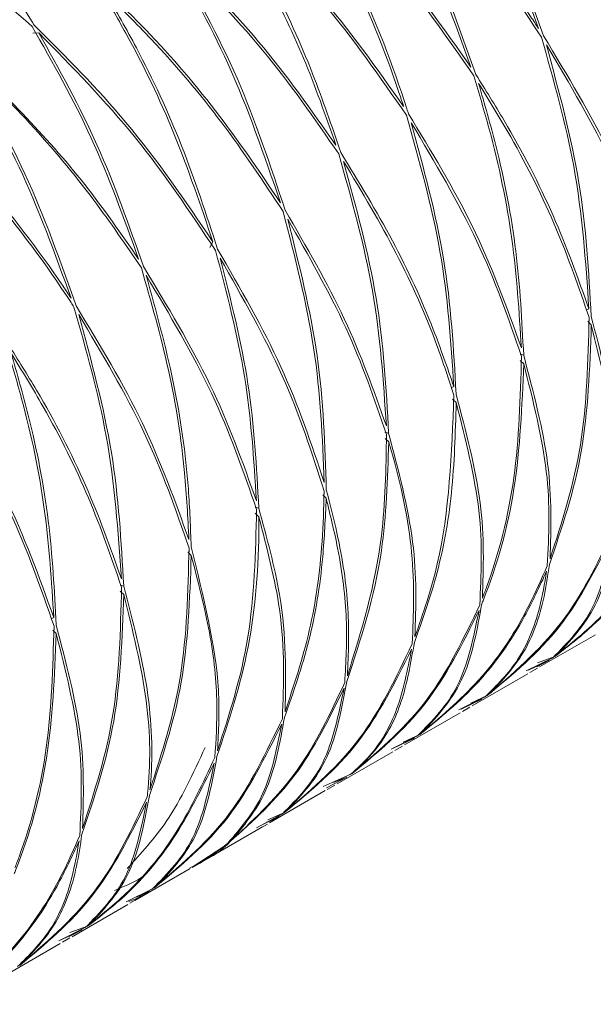
# Model space of a CAD drawing. Units: millimetres. Extents: x 0 to 297, y 0 to 210.
# Drawn here: x 46 to 48, y 153 to 157 of the extents above; entities that cross this region are included whole.
import ezdxf

# ---------------------------------------------------------------- set-up
doc = ezdxf.new("R2010")
doc.units = ezdxf.units.MM

msp = doc.modelspace()

# ---------------------------------------------------------------- linework, layer by layer
at = {"color": 7, "linetype": 'Continuous', "lineweight": 18}
for p, q in [((46.2332, 156.6284), (46.2569, 156.6309)), ((46.9457, 155.7663), (46.9581, 155.7894)), ((48.4602, 155.5139), (48.4714, 155.5186)), ((48.4665, 155.4687), (48.481, 155.4545)), ((48.2088, 155.3322), (48.1944, 155.3362)), ((48.1949, 155.3116), (48.2092, 155.2975)), ((47.9165, 155.2009), (47.9277, 155.2056)), ((47.9228, 155.1557), (47.9373, 155.1415)), ((47.6654, 155.0177), (47.6507, 155.0218)), ((47.6513, 154.9974), (47.6657, 154.9832)), ((47.4, 154.7704), (47.414, 154.756)), ((47.1427, 154.716), (47.1283, 154.72)), ((47.1287, 154.6956), (47.1431, 154.6815)), ((46.8567, 154.54), (46.8711, 154.5259)), ((46.5991, 154.4025), (46.5847, 154.4066)), ((46.5849, 154.3825), (46.5994, 154.3682)), ((46.3068, 154.2708), (46.318, 154.2755)), ((46.3133, 154.2254), (46.3276, 154.2113)), ((48.273, 154.0771), (48.4973, 154.2066)), ((48.2193, 154.061), (48.3258, 154.114)), ((48.313, 154.1041), (48.2288, 154.0643)), ((48.2612, 154.0781), (48.313, 154.1041)), ((48.3345, 154.119), (48.2642, 154.0942)), ((48.234, 154.0546), (48.2645, 154.0722)), ((48.0012, 153.9202), (48.2254, 154.0497)), ((47.9476, 153.9041), (48.0539, 153.9569)), ((48.0408, 153.9469), (47.9571, 153.9074)), ((47.9876, 153.9248), (48.0408, 153.9469)), ((48.0621, 153.9616), (47.9955, 153.9307)), ((47.9623, 153.8978), (47.9927, 153.9153)), ((47.7294, 153.7633), (47.9537, 153.8928)), ((47.6762, 153.7464), (47.7818, 153.7998)), ((47.769, 153.79), (47.6854, 153.7503)), ((47.7906, 153.8049), (47.7233, 153.7746)), ((47.7335, 153.7754), (47.769, 153.79)), ((47.6905, 153.7408), (47.7208, 153.7584)), ((47.4577, 153.6065), (47.6819, 153.7359)), ((47.4013, 153.5961), (47.5106, 153.6434)), ((47.4977, 153.6334), (47.4153, 153.5898)), ((47.444, 153.6113), (47.4977, 153.6334)), ((47.5191, 153.6482), (47.4515, 153.6178)), ((47.4186, 153.5839), (47.4492, 153.6015)), ((47.1858, 153.4495), (47.4101, 153.579)), ((47.134, 153.4299), (47.2381, 153.4859)), ((47.2252, 153.476), (47.1427, 153.4348)), ((47.2466, 153.4908), (47.1797, 153.4608)), ((46.935, 153.3047), (47.1578, 153.4334)), ((47.1469, 153.4271), (47.1773, 153.4446)), ((47.0062, 153.3568), (46.8743, 153.2715)), ((46.9257, 153.3011), (47.0062, 153.3568)), ((46.8751, 153.2701), (46.9265, 153.2998)), ((46.6437, 153.1366), (46.8666, 153.2652)), ((46.724, 153.1891), (46.6852, 153.1692)), ((46.6096, 153.1317), (46.7154, 153.1842)), ((46.6504, 153.1506), (46.7025, 153.1743)), ((46.3914, 152.9909), (46.6157, 153.1204)), ((46.6243, 153.1254), (46.6546, 153.1429)), ((46.4529, 153.0327), (46.3826, 153.008)), ((46.3377, 152.9748), (46.4443, 153.0277)), ((46.4314, 153.0179), (46.3472, 152.9781)), ((46.3796, 152.9919), (46.4314, 153.0179)), ((46.1196, 152.834), (46.3438, 152.9635)), ((46.3524, 152.9684), (46.3829, 152.986))]:
    msp.add_line(p, q, dxfattribs=at)
for points, knots in [([(48.2691, 156.6479), (48.2039, 156.8277), (48.0735, 157.1874), (47.8871, 157.5019), (47.794, 157.6592)], [0, 0, 0, 0, 0.500055, 1, 1, 1, 1]), ([(47.821, 157.6347), (47.9132, 157.4762), (48.0977, 157.159), (48.2251, 156.7982), (48.2889, 156.6177)], [0, 0, 0, 0, 0.499802, 1, 1, 1, 1]), ([(47.9967, 156.4923), (47.9316, 156.672), (47.8015, 157.031), (47.6155, 157.345), (47.5226, 157.5019)], [0, 0, 0, 0, 0.500407, 1, 1, 1, 1]), ([(47.5314, 157.5065), (47.6608, 157.3815), (47.9192, 157.1318), (48.1498, 156.8266), (48.2584, 156.6638), (48.2691, 156.6479)], [0, 0, 0, 0, 0.474773, 0.948365, 1, 1, 1, 1]), ([(47.5499, 157.4771), (47.6418, 157.3189), (47.8258, 157.0023), (47.9529, 156.6421), (48.0165, 156.462)], [0, 0, 0, 0, 0.499769, 1, 1, 1, 1]), ([(48.2805, 156.6125), (48.2766, 156.6185), (48.1733, 156.7769), (47.9477, 157.0852), (47.6826, 157.3464), (47.5499, 157.4771)], [0, 0, 0, 0, 0.019239, 0.509132, 1, 1, 1, 1]), ([(45.6137, 157.4359), (45.7215, 157.3287), (45.9367, 157.1145), (46.1397, 156.8237), (46.2352, 156.667), (46.2388, 156.661)], [0, 0, 0, 0, 0.490868, 0.9807612, 1, 1, 1, 1]), ([(47.7255, 156.3341), (47.7194, 156.3527), (47.6569, 156.542), (47.5135, 156.8976), (47.3386, 157.1955), (47.2511, 157.3446)], [0, 0, 0, 0, 0.051635, 0.525227, 1, 1, 1, 1]), ([(47.2593, 157.3499), (47.396, 157.2183), (47.6696, 156.9548), (47.8876, 156.6466), (47.9967, 156.4923)], [0, 0, 0, 0, 0.499593, 1, 1, 1, 1]), ([(47.2781, 157.3202), (47.3676, 157.1645), (47.5464, 156.8535), (47.6846, 156.4948), (47.7432, 156.3106), (47.7454, 156.3037)], [0, 0, 0, 0, 0.490868, 0.980761, 1, 1, 1, 1]), ([(48.008, 156.4571), (47.9004, 156.6118), (47.6854, 156.9212), (47.4138, 157.1873), (47.2781, 157.3202)], [0, 0, 0, 0, 0.5002308, 1, 1, 1, 1]), ([(46.2301, 156.6563), (46.0882, 156.7807), (45.8044, 157.0295), (45.4956, 157.1961), (45.3413, 157.2795)], [0, 0, 0, 0, 0.500198, 1, 1, 1, 1]), ([(46.9872, 157.1935), (47.1242, 157.0615), (47.3983, 156.7976), (47.6165, 156.4886), (47.7255, 156.3341)], [0, 0, 0, 0, 0.499945, 1, 1, 1, 1]), ([(47.4533, 156.1781), (47.4119, 156.2963), (47.2862, 156.6561), (47.1021, 156.9747), (46.9785, 157.1887)], [0, 0, 0, 0, 0.328696, 1, 1, 1, 1]), ([(47.0057, 157.164), (47.0706, 157.0537), (47.2006, 156.8328), (47.357, 156.4876), (47.4367, 156.2543), (47.4731, 156.1479)], [0, 0, 0, 0, 0.35186, 0.704347, 1, 1, 1, 1]), ([(47.7368, 156.299), (47.6291, 156.4541), (47.4138, 156.7642), (47.1417, 157.0308), (47.0057, 157.164)], [0, 0, 0, 0, 0.500198, 1, 1, 1, 1]), ([(47.2299, 155.9464), (47.1646, 156.137), (47.0408, 156.4987), (46.8596, 156.8186), (46.7738, 156.9699)], [0, 0, 0, 0, 0.527018, 1, 1, 1, 1]), ([(46.7822, 156.975), (46.9063, 156.8513), (47.1541, 156.604), (47.3536, 156.32), (47.4533, 156.1781)], [0, 0, 0, 0, 0.5003828, 1, 1, 1, 1]), ([(46.8005, 156.9447), (46.8908, 156.7814), (47.0696, 156.4581), (47.1897, 156.0952), (47.2491, 155.9156)], [0, 0, 0, 0, 0.505249, 1, 1, 1, 1]), ([(47.4647, 156.1427), (47.3664, 156.2851), (47.1697, 156.5702), (46.9236, 156.8198), (46.8005, 156.9447)], [0, 0, 0, 0, 0.49944, 1, 1, 1, 1]), ([(46.9581, 155.7894), (46.9091, 155.9346), (46.8112, 156.225), (46.6472, 156.5653), (46.5371, 156.7528), (46.5011, 156.8142)], [0, 0, 0, 0, 0.4021389, 0.8043642, 1, 1, 1, 1]), ([(46.5096, 156.8192), (46.5627, 156.7676), (46.7251, 156.6103), (46.9772, 156.3208), (47.1456, 156.0712), (47.2299, 155.9464)], [0, 0, 0, 0, 0.195636, 0.597861, 1, 1, 1, 1]), ([(46.5278, 156.789), (46.5692, 156.7167), (46.6807, 156.522), (46.8402, 156.1784), (46.9314, 155.8989), (46.9771, 155.7592)], [0, 0, 0, 0, 0.228089, 0.613962, 1, 1, 1, 1]), ([(47.2404, 155.9112), (47.1608, 156.0314), (47.0017, 156.2717), (46.7543, 156.5645), (46.5891, 156.7282), (46.5278, 156.789)], [0, 0, 0, 0, 0.386038, 0.771911, 1, 1, 1, 1]), ([(46.6589, 155.7195), (46.5995, 155.8846), (46.4806, 156.2151), (46.3137, 156.5092), (46.2301, 156.6563)], [0, 0, 0, 0, 0.499617, 1, 1, 1, 1]), ([(46.2388, 156.661), (46.3662, 156.5338), (46.6354, 156.2647), (46.8467, 155.9535), (46.9581, 155.7894)], [0, 0, 0, 0, 0.472982, 1, 1, 1, 1]), ([(46.2569, 156.6309), (46.3395, 156.4826), (46.5045, 156.1862), (46.6208, 155.8546), (46.6788, 155.689)], [0, 0, 0, 0, 0.50056, 1, 1, 1, 1]), ([(46.9687, 155.7538), (46.8661, 155.9084), (46.6586, 156.2208), (46.3918, 156.4933), (46.2569, 156.6309)], [0, 0, 0, 0, 0.494751, 1, 1, 1, 1]), ([(48.4714, 155.5186), (48.4583, 155.7097), (48.4334, 156.0722), (48.3296, 156.439), (48.2805, 156.6125)], [0, 0, 0, 0, 0.527018, 1, 1, 1, 1]), ([(48.2889, 156.6177), (48.3844, 156.4596), (48.5755, 156.1434), (48.6872, 155.832), (48.743, 155.6763)], [0, 0, 0, 0, 0.500092, 1, 1, 1, 1]), ([(46.3875, 155.5616), (46.3223, 155.7415), (46.1919, 156.1012), (46.0056, 156.4157), (45.9124, 156.573)], [0, 0, 0, 0, 0.5000551, 1, 1, 1, 1]), ([(45.9208, 156.5781), (46.1033, 156.3982), (46.3752, 156.1302), (46.5887, 155.8211), (46.6589, 155.7195)], [0, 0, 0, 0, 0.671304, 1, 1, 1, 1]), ([(48.3, 156.5822), (48.3505, 156.3964), (48.4504, 156.0286), (48.4707, 155.6674), (48.4807, 155.4887)], [0, 0, 0, 0, 0.505249, 1, 1, 1, 1]), ([(48.7438, 155.6416), (48.6898, 155.7967), (48.5819, 156.1071), (48.394, 156.4238), (48.3, 156.5822)], [0, 0, 0, 0, 0.499705, 1, 1, 1, 1]), ([(45.9395, 156.5485), (46.0316, 156.39), (46.2161, 156.0728), (46.3436, 155.712), (46.4073, 155.5315)], [0, 0, 0, 0, 0.4998023, 1, 1, 1, 1]), ([(46.6701, 155.6844), (46.6078, 155.7758), (46.4711, 155.9761), (46.2268, 156.2706), (46.0352, 156.4559), (45.9395, 156.5485)], [0, 0, 0, 0, 0.295653, 0.64814, 1, 1, 1, 1]), ([(48.1996, 155.3617), (48.1904, 155.5068), (48.1721, 155.7972), (48.0946, 156.1683), (48.0294, 156.3859), (48.008, 156.4571)], [0, 0, 0, 0, 0.402139, 0.804364, 1, 1, 1, 1]), ([(48.0165, 156.462), (48.055, 156.4007), (48.1725, 156.2133), (48.338, 155.893), (48.4269, 155.6434), (48.4714, 155.5186)], [0, 0, 0, 0, 0.195636, 0.597861, 1, 1, 1, 1]), ([(45.6498, 156.4203), (45.7792, 156.2953), (46.0376, 156.0456), (46.2682, 155.7404), (46.3768, 155.5776), (46.3875, 155.5616)], [0, 0, 0, 0, 0.474773, 0.948365, 1, 1, 1, 1]), ([(48.0276, 156.4267), (48.0515, 156.3435), (48.1161, 156.1195), (48.1873, 155.7487), (48.2016, 155.4711), (48.2088, 155.3322)], [0, 0, 0, 0, 0.228089, 0.613962, 1, 1, 1, 1]), ([(48.4721, 155.4842), (48.431, 155.6035), (48.3488, 155.842), (48.1897, 156.162), (48.0715, 156.355), (48.0276, 156.4267)], [0, 0, 0, 0, 0.386038, 0.771911, 1, 1, 1, 1]), ([(46.3989, 155.5263), (46.395, 155.5323), (46.2917, 155.6907), (46.0662, 155.999), (45.801, 156.2602), (45.6683, 156.3909)], [0, 0, 0, 0, 0.019239, 0.509132, 1, 1, 1, 1]), ([(47.9277, 155.2056), (47.9157, 155.3866), (47.8917, 155.7487), (47.7884, 156.1155), (47.7368, 156.299)], [0, 0, 0, 0, 0.499908, 1, 1, 1, 1]), ([(47.7454, 156.3037), (47.8362, 156.1542), (48.028, 155.8383), (48.1404, 155.5262), (48.1996, 155.3617)], [0, 0, 0, 0, 0.472982, 1, 1, 1, 1]), ([(47.7564, 156.2684), (47.8064, 156.0846), (47.9065, 155.7172), (47.9268, 155.3562), (47.937, 155.1758)], [0, 0, 0, 0, 0.500295, 1, 1, 1, 1]), ([(48.2003, 155.3269), (48.1471, 155.4806), (48.0394, 155.7913), (47.8514, 156.1083), (47.7564, 156.2684)], [0, 0, 0, 0, 0.4947508, 1, 1, 1, 1]), ([(47.6561, 155.0473), (47.6441, 155.2286), (47.62, 155.5913), (47.5165, 155.9588), (47.4647, 156.1427)], [0, 0, 0, 0, 0.499706, 1, 1, 1, 1]), ([(47.4731, 156.1479), (47.5452, 156.0298), (47.6894, 155.7934), (47.8353, 155.4745), (47.9014, 155.2822), (47.9277, 155.2056)], [0, 0, 0, 0, 0.375511, 0.751345, 1, 1, 1, 1]), ([(47.4842, 156.1125), (47.5344, 155.9283), (47.6348, 155.5602), (47.6552, 155.1985), (47.6654, 155.0177)], [0, 0, 0, 0, 0.5001513, 1, 1, 1, 1]), ([(47.9284, 155.1711), (47.9066, 155.2373), (47.845, 155.4236), (47.7057, 155.7419), (47.558, 155.9889), (47.4842, 156.1125)], [0, 0, 0, 0, 0.21622, 0.608151, 1, 1, 1, 1]), ([(47.4062, 154.8195), (47.3987, 154.9994), (47.3838, 155.3591), (47.2882, 155.7272), (47.2404, 155.9112)], [0, 0, 0, 0, 0.500407, 1, 1, 1, 1]), ([(47.2491, 155.9156), (47.3341, 155.7694), (47.5039, 155.4772), (47.6054, 155.1905), (47.6561, 155.0473)], [0, 0, 0, 0, 0.500617, 1, 1, 1, 1]), ([(47.2593, 155.8804), (47.3054, 155.6962), (47.3977, 155.3277), (47.4089, 154.9694), (47.4145, 154.7901)], [0, 0, 0, 0, 0.499769, 1, 1, 1, 1]), ([(47.6568, 155.0128), (47.6078, 155.1555), (47.5096, 155.4412), (47.3428, 155.7339), (47.2593, 155.8804)], [0, 0, 0, 0, 0.499544, 1, 1, 1, 1]), ([(47.1335, 154.7456), (47.123, 154.912), (47.1019, 155.2451), (47.0132, 155.5841), (46.9687, 155.7538)], [0, 0, 0, 0, 0.499383, 1, 1, 1, 1]), ([(46.9771, 155.7592), (47.0686, 155.6005), (47.2518, 155.2829), (47.3547, 154.974), (47.4062, 154.8195)], [0, 0, 0, 0, 0.499593, 1, 1, 1, 1]), ([(46.6788, 155.689), (46.7746, 155.5305), (46.966, 155.2137), (47.0777, 154.9016), (47.1335, 154.7456)], [0, 0, 0, 0, 0.500294, 1, 1, 1, 1]), ([(46.9875, 155.7234), (47.0304, 155.5536), (47.1163, 155.2142), (47.1339, 154.8819), (47.1427, 154.716)], [0, 0, 0, 0, 0.5004557, 1, 1, 1, 1]), ([(47.406, 154.7852), (47.3564, 154.9391), (47.2574, 155.2467), (47.0774, 155.5646), (46.9875, 155.7234)], [0, 0, 0, 0, 0.500231, 1, 1, 1, 1]), ([(46.8614, 154.5901), (46.857, 154.6793), (46.8458, 154.9033), (46.7878, 155.2729), (46.7093, 155.5473), (46.6701, 155.6844)], [0, 0, 0, 0, 0.2486549, 0.6244888, 1, 1, 1, 1]), ([(46.6898, 155.6539), (46.7292, 155.5105), (46.8082, 155.2238), (46.8599, 154.8549), (46.8679, 154.6377), (46.8707, 154.5605)], [0, 0, 0, 0, 0.391849, 0.78378, 1, 1, 1, 1]), ([(47.1342, 154.711), (47.0802, 154.8666), (46.9722, 155.1777), (46.7839, 155.4951), (46.6898, 155.6539)], [0, 0, 0, 0, 0.4998487, 1, 1, 1, 1]), ([(46.4073, 155.5315), (46.5029, 155.3734), (46.6939, 155.0572), (46.8056, 154.7458), (46.8614, 154.5901)], [0, 0, 0, 0, 0.500092, 1, 1, 1, 1]), ([(46.5898, 154.4324), (46.5767, 154.6235), (46.5518, 154.986), (46.448, 155.3528), (46.3989, 155.5263)], [0, 0, 0, 0, 0.527018, 1, 1, 1, 1]), ([(46.4184, 155.496), (46.4689, 155.3102), (46.5688, 154.9424), (46.5891, 154.5812), (46.5991, 154.4025)], [0, 0, 0, 0, 0.505249, 1, 1, 1, 1]), ([(46.8622, 154.5554), (46.8082, 154.7105), (46.7003, 155.0209), (46.5124, 155.3376), (46.4184, 155.496)], [0, 0, 0, 0, 0.4997048, 1, 1, 1, 1]), ([(48.4807, 155.4887), (48.5175, 155.347), (48.5912, 155.0641), (48.5981, 154.8033), (48.5875, 154.6802), (48.5864, 154.6681)], [0, 0, 0, 0, 0.474773, 0.948365, 1, 1, 1, 1]), ([(48.481, 155.4545), (48.4747, 155.2801), (48.462, 154.9311), (48.3624, 154.6369), (48.3126, 154.4897)], [0, 0, 0, 0, 0.499769, 1, 1, 1, 1]), ([(48.3149, 154.5123), (48.3629, 154.6611), (48.4589, 154.9584), (48.4677, 155.309), (48.4721, 155.4842)], [0, 0, 0, 0, 0.5004066, 1, 1, 1, 1]), ([(48.5755, 154.6406), (48.576, 154.645), (48.5888, 154.7622), (48.5891, 155.0178), (48.5171, 155.3088), (48.481, 155.4545)], [0, 0, 0, 0, 0.019239, 0.509132, 1, 1, 1, 1]), ([(46.318, 154.2755), (46.3088, 154.4206), (46.2905, 154.711), (46.213, 155.0821), (46.1478, 155.2997), (46.1264, 155.3708)], [0, 0, 0, 0, 0.402139, 0.804364, 1, 1, 1, 1]), ([(46.135, 155.3758), (46.1734, 155.3145), (46.2909, 155.1271), (46.4564, 154.8068), (46.5454, 154.5572), (46.5898, 154.4324)], [0, 0, 0, 0, 0.195636, 0.597861, 1, 1, 1, 1]), ([(46.146, 155.3405), (46.17, 155.2573), (46.2345, 155.0333), (46.3057, 154.6625), (46.3201, 154.3849), (46.3272, 154.246)], [0, 0, 0, 0, 0.2280893, 0.6139625, 1, 1, 1, 1]), ([(46.5905, 154.398), (46.5494, 154.5173), (46.4672, 154.7558), (46.3081, 155.0758), (46.1899, 155.2688), (46.146, 155.3405)], [0, 0, 0, 0, 0.386038, 0.771911, 1, 1, 1, 1]), ([(48.2088, 155.3322), (48.2481, 155.1823), (48.3269, 154.8822), (48.3189, 154.6356), (48.3149, 154.5123)], [0, 0, 0, 0, 0.499593, 1, 1, 1, 1]), ([(48.2092, 155.2975), (48.202, 155.1269), (48.1877, 154.7861), (48.1002, 154.4801), (48.0426, 154.3371), (48.0405, 154.3317)], [0, 0, 0, 0, 0.490868, 0.980761, 1, 1, 1, 1]), ([(48.0429, 154.3543), (48.0484, 154.3691), (48.1052, 154.5188), (48.1855, 154.8299), (48.1954, 155.1611), (48.2003, 155.3269)], [0, 0, 0, 0, 0.051635, 0.525227, 1, 1, 1, 1]), ([(48.304, 154.4848), (48.3099, 154.6066), (48.3217, 154.85), (48.2467, 155.1484), (48.2092, 155.2975)], [0, 0, 0, 0, 0.500231, 1, 1, 1, 1]), ([(45.8639, 155.2175), (45.9546, 155.068), (46.1464, 154.752), (46.2588, 154.4399), (46.318, 154.2755)], [0, 0, 0, 0, 0.472982, 1, 1, 1, 1]), ([(46.3188, 154.2407), (46.2655, 154.3944), (46.1578, 154.7051), (45.9698, 155.0221), (45.8748, 155.1822)], [0, 0, 0, 0, 0.494751, 1, 1, 1, 1]), ([(47.7712, 154.1981), (47.8044, 154.2943), (47.9052, 154.5867), (47.9191, 154.9364), (47.9284, 155.1711)], [0, 0, 0, 0, 0.328696, 1, 1, 1, 1]), ([(47.937, 155.1758), (47.9764, 155.0255), (48.0554, 154.7248), (48.047, 154.4778), (48.0429, 154.3543)], [0, 0, 0, 0, 0.4999449, 1, 1, 1, 1]), ([(47.9373, 155.1415), (47.9338, 155.0187), (47.9267, 154.7731), (47.8667, 154.4489), (47.7996, 154.2613), (47.7689, 154.1757)], [0, 0, 0, 0, 0.3518604, 0.7043473, 1, 1, 1, 1]), ([(48.032, 154.327), (48.038, 154.449), (48.05, 154.6929), (47.9749, 154.992), (47.9373, 155.1415)], [0, 0, 0, 0, 0.5001977, 1, 1, 1, 1]), ([(47.4995, 154.0413), (47.5557, 154.2231), (47.6484, 154.5232), (47.6545, 154.8744), (47.6568, 155.0128)], [0, 0, 0, 0, 0.6060004, 1, 1, 1, 1]), ([(47.6654, 155.0177), (47.7048, 154.8676), (47.7837, 154.5678), (47.7754, 154.3213), (47.7712, 154.1981)], [0, 0, 0, 0, 0.500516, 1, 1, 1, 1]), ([(47.6657, 154.9832), (47.6611, 154.8342), (47.6504, 154.4847), (47.553, 154.1885), (47.4971, 154.0186)], [0, 0, 0, 0, 0.426263, 1, 1, 1, 1]), ([(47.7603, 154.1705), (47.7654, 154.2889), (47.7755, 154.5259), (47.7135, 154.8197), (47.6682, 154.9748), (47.6657, 154.9832)], [0, 0, 0, 0, 0.485508, 0.9722033, 1, 1, 1, 1]), ([(47.2486, 153.8964), (47.2841, 154.0032), (47.3552, 154.2167), (47.3981, 154.5227), (47.4039, 154.7171), (47.406, 154.7852)], [0, 0, 0, 0, 0.393967, 0.787432, 1, 1, 1, 1]), ([(47.4145, 154.7901), (47.4296, 154.7319), (47.4725, 154.5657), (47.5105, 154.3063), (47.5032, 154.1297), (47.4995, 154.0413)], [0, 0, 0, 0, 0.212568, 0.6060333, 1, 1, 1, 1]), ([(48.8448, 154.7761), (48.7938, 154.6721), (48.6917, 154.4642), (48.5098, 154.2541), (48.3805, 154.1544), (48.3345, 154.119)], [0, 0, 0, 0, 0.391849, 0.78378, 1, 1, 1, 1]), ([(48.3471, 154.1293), (48.399, 154.1715), (48.5296, 154.2774), (48.7054, 154.4951), (48.8002, 154.6973), (48.8476, 154.7984)], [0, 0, 0, 0, 0.248655, 0.624489, 1, 1, 1, 1]), ([(47.414, 154.756), (47.4105, 154.677), (47.4017, 154.4783), (47.3525, 154.1763), (47.2817, 153.9748), (47.2462, 153.874)], [0, 0, 0, 0, 0.247819, 0.623572, 1, 1, 1, 1]), ([(47.4886, 154.0139), (47.4936, 154.0971), (47.5034, 154.2634), (47.4719, 154.5188), (47.4305, 154.6886), (47.414, 154.756)], [0, 0, 0, 0, 0.376428, 0.752181, 1, 1, 1, 1]), ([(46.9768, 153.7396), (47.0247, 153.8879), (47.1205, 154.185), (47.1296, 154.5356), (47.1342, 154.711)], [0, 0, 0, 0, 0.499484, 1, 1, 1, 1]), ([(47.1427, 154.716), (47.175, 154.5976), (47.2569, 154.2971), (47.2517, 154.0476), (47.2486, 153.8964)], [0, 0, 0, 0, 0.394, 1, 1, 1, 1]), ([(47.1431, 154.6815), (47.1431, 154.6717), (47.1434, 154.4906), (47.117, 154.1457), (47.0219, 153.8597), (46.9744, 153.7169)], [0, 0, 0, 0, 0.027797, 0.514492, 1, 1, 1, 1]), ([(47.2376, 153.8688), (47.2433, 154.0098), (47.2532, 154.2554), (47.176, 154.5541), (47.1431, 154.6815)], [0, 0, 0, 0, 0.5737365, 1, 1, 1, 1]), ([(48.5728, 154.6185), (48.5059, 154.4845), (48.3736, 154.2195), (48.1652, 154.047), (48.0621, 153.9616)], [0, 0, 0, 0, 0.505249, 1, 1, 1, 1]), ([(48.0749, 153.9721), (48.1827, 154.0659), (48.3873, 154.244), (48.5151, 154.5133), (48.5755, 154.6406)], [0, 0, 0, 0, 0.527018, 1, 1, 1, 1]), ([(48.3258, 154.114), (48.3861, 154.175), (48.5066, 154.2971), (48.5507, 154.5113), (48.5728, 154.6185)], [0, 0, 0, 0, 0.499705, 1, 1, 1, 1]), ([(48.5841, 154.6457), (48.5638, 154.5368), (48.5232, 154.319), (48.4058, 154.1925), (48.3471, 154.1293)], [0, 0, 0, 0, 0.500092, 1, 1, 1, 1]), ([(46.7048, 153.5819), (46.7529, 153.7308), (46.849, 154.0284), (46.8578, 154.3797), (46.8622, 154.5554)], [0, 0, 0, 0, 0.500055, 1, 1, 1, 1]), ([(46.8707, 154.5605), (46.9203, 154.3598), (46.9942, 154.0608), (46.9811, 153.819), (46.9768, 153.7396)], [0, 0, 0, 0, 0.671304, 1, 1, 1, 1]), ([(46.8711, 154.5259), (46.8648, 154.3512), (46.8523, 154.0015), (46.7524, 153.7069), (46.7025, 153.5595)], [0, 0, 0, 0, 0.499802, 1, 1, 1, 1]), ([(46.966, 153.7122), (46.9706, 153.7828), (46.9808, 153.9375), (46.9528, 154.2109), (46.8983, 154.421), (46.8711, 154.5259)], [0, 0, 0, 0, 0.295653, 0.64814, 1, 1, 1, 1]), ([(48.3013, 154.4626), (48.2728, 154.401), (48.196, 154.2354), (48.0325, 154.0024), (47.8712, 153.8708), (47.7906, 153.8049)], [0, 0, 0, 0, 0.228089, 0.613962, 1, 1, 1, 1]), ([(47.8031, 153.8151), (47.8858, 153.8858), (48.0511, 154.027), (48.2084, 154.2673), (48.2804, 154.4312), (48.304, 154.4848)], [0, 0, 0, 0, 0.402139, 0.804364, 1, 1, 1, 1]), ([(48.0539, 153.9569), (48.1006, 154.0032), (48.1941, 154.0957), (48.2696, 154.2779), (48.2927, 154.4126), (48.3013, 154.4626)], [0, 0, 0, 0, 0.386038, 0.771911, 1, 1, 1, 1]), ([(48.3126, 154.4897), (48.3061, 154.446), (48.2863, 154.3122), (48.217, 154.1228), (48.1223, 154.0223), (48.0749, 153.9721)], [0, 0, 0, 0, 0.195636, 0.597861, 1, 1, 1, 1]), ([(46.4333, 153.4261), (46.4813, 153.5748), (46.5773, 153.8722), (46.5861, 154.2228), (46.5905, 154.398)], [0, 0, 0, 0, 0.500407, 1, 1, 1, 1]), ([(46.5991, 154.4025), (46.636, 154.2608), (46.7096, 153.9778), (46.7165, 153.7171), (46.7059, 153.594), (46.7048, 153.5819)], [0, 0, 0, 0, 0.474773, 0.948365, 1, 1, 1, 1]), ([(46.5994, 154.3682), (46.5931, 154.1938), (46.5805, 153.8449), (46.4808, 153.5507), (46.431, 153.4035)], [0, 0, 0, 0, 0.499769, 1, 1, 1, 1]), ([(46.6939, 153.5544), (46.6944, 153.5588), (46.7073, 153.676), (46.7075, 153.9316), (46.6355, 154.2226), (46.5994, 154.3682)], [0, 0, 0, 0, 0.019239, 0.509132, 1, 1, 1, 1]), ([(48.0292, 154.3047), (47.9632, 154.1721), (47.8312, 153.9072), (47.6231, 153.7345), (47.5191, 153.6482)], [0, 0, 0, 0, 0.5002952, 1, 1, 1, 1]), ([(47.5318, 153.6586), (47.6343, 153.7472), (47.8395, 153.9243), (47.9678, 154.1927), (48.032, 154.327)], [0, 0, 0, 0, 0.499908, 1, 1, 1, 1]), ([(47.7818, 153.7998), (47.8417, 153.8602), (47.9626, 153.9822), (48.0069, 154.1964), (48.0292, 154.3047)], [0, 0, 0, 0, 0.494751, 1, 1, 1, 1]), ([(48.0405, 154.3317), (48.0217, 154.2284), (47.982, 154.01), (47.8648, 153.8824), (47.8031, 153.8151)], [0, 0, 0, 0, 0.4729822, 1, 1, 1, 1]), ([(46.1613, 153.2681), (46.1669, 153.2828), (46.2236, 153.4325), (46.3039, 153.7436), (46.3138, 154.0749), (46.3188, 154.2407)], [0, 0, 0, 0, 0.051635, 0.525227, 1, 1, 1, 1]), ([(46.3272, 154.246), (46.3666, 154.0961), (46.4453, 153.796), (46.4373, 153.5494), (46.4333, 153.4261)], [0, 0, 0, 0, 0.499593, 1, 1, 1, 1]), ([(46.3276, 154.2113), (46.3205, 154.0407), (46.3062, 153.6999), (46.2186, 153.3939), (46.1611, 153.2509), (46.1589, 153.2455)], [0, 0, 0, 0, 0.490868, 0.980761, 1, 1, 1, 1]), ([(46.4224, 153.3986), (46.4283, 153.5204), (46.4401, 153.7638), (46.3651, 154.0622), (46.3276, 154.2113)], [0, 0, 0, 0, 0.500231, 1, 1, 1, 1]), ([(47.7576, 154.1485), (47.6916, 154.0157), (47.5595, 153.7501), (47.3509, 153.5772), (47.2466, 153.4908)], [0, 0, 0, 0, 0.500151, 1, 1, 1, 1]), ([(47.2592, 153.5011), (47.3619, 153.5897), (47.5675, 153.767), (47.696, 154.036), (47.7603, 154.1705)], [0, 0, 0, 0, 0.499706, 1, 1, 1, 1]), ([(47.5106, 153.6434), (47.5376, 153.6678), (47.6134, 153.7366), (47.7076, 153.8961), (47.741, 154.0644), (47.7576, 154.1485)], [0, 0, 0, 0, 0.21622, 0.608151, 1, 1, 1, 1]), ([(47.7689, 154.1757), (47.7544, 154.0936), (47.7255, 153.9294), (47.6374, 153.7624), (47.5619, 153.6882), (47.5318, 153.6586)], [0, 0, 0, 0, 0.3755112, 0.7513451, 1, 1, 1, 1]), ([(47.4859, 153.9916), (47.4259, 153.8693), (47.3057, 153.6243), (47.1199, 153.4566), (47.0269, 153.3727)], [0, 0, 0, 0, 0.499496, 1, 1, 1, 1]), ([(47.0388, 153.3841), (47.1304, 153.4701), (47.3134, 153.6418), (47.4303, 153.89), (47.4886, 154.0139)], [0, 0, 0, 0, 0.500652, 1, 1, 1, 1]), ([(47.2381, 153.4859), (47.2985, 153.547), (47.4195, 153.6693), (47.4638, 153.8842), (47.4859, 153.9916)], [0, 0, 0, 0, 0.499849, 1, 1, 1, 1]), ([(47.4971, 154.0186), (47.4768, 153.9094), (47.4361, 153.6912), (47.3182, 153.5645), (47.2592, 153.5011)], [0, 0, 0, 0, 0.500294, 1, 1, 1, 1]), ([(46.7366, 153.1994), (46.8393, 153.288), (47.0448, 153.4653), (47.1733, 153.7342), (47.2376, 153.8688)], [0, 0, 0, 0, 0.499706, 1, 1, 1, 1]), ([(47.2462, 153.874), (47.2281, 153.7733), (47.1918, 153.5716), (47.0898, 153.4466), (47.0388, 153.3841)], [0, 0, 0, 0, 0.499348, 1, 1, 1, 1]), ([(47.235, 153.8467), (47.1689, 153.7139), (47.0368, 153.4484), (46.8282, 153.2755), (46.724, 153.1891)], [0, 0, 0, 0, 0.500151, 1, 1, 1, 1]), ([(47.0183, 153.3677), (47.0708, 153.4283), (47.1755, 153.5492), (47.2152, 153.7476), (47.235, 153.8467)], [0, 0, 0, 0, 0.500504, 1, 1, 1, 1]), ([(46.9269, 153.7532), (46.8792, 153.6488), (46.7947, 153.4637), (46.6682, 153.3255), (46.6131, 153.2652)], [0, 0, 0, 0, 0.564245, 1, 1, 1, 1]), ([(46.4655, 153.0431), (46.5175, 153.0852), (46.648, 153.1912), (46.8238, 153.4089), (46.9186, 153.6111), (46.966, 153.7122)], [0, 0, 0, 0, 0.248655, 0.624489, 1, 1, 1, 1]), ([(46.9744, 153.7169), (46.9541, 153.6077), (46.9135, 153.3894), (46.7955, 153.2627), (46.7366, 153.1994)], [0, 0, 0, 0, 0.500294, 1, 1, 1, 1]), ([(46.9632, 153.6899), (46.9122, 153.5859), (46.8101, 153.378), (46.6283, 153.1679), (46.4989, 153.0682), (46.4529, 153.0327)], [0, 0, 0, 0, 0.3918485, 0.7837801, 1, 1, 1, 1]), ([(46.7154, 153.1842), (46.7759, 153.2453), (46.8968, 153.3676), (46.9411, 153.5824), (46.9632, 153.6899)], [0, 0, 0, 0, 0.499849, 1, 1, 1, 1]), ([(46.1933, 152.8858), (46.3011, 152.9797), (46.5058, 153.1578), (46.6335, 153.4271), (46.6939, 153.5544)], [0, 0, 0, 0, 0.527018, 1, 1, 1, 1]), ([(46.7025, 153.5595), (46.6822, 153.4506), (46.6417, 153.2328), (46.5242, 153.1063), (46.4655, 153.0431)], [0, 0, 0, 0, 0.500092, 1, 1, 1, 1]), ([(46.6912, 153.5323), (46.6244, 153.3983), (46.492, 153.1332), (46.2837, 152.9608), (46.1806, 152.8754)], [0, 0, 0, 0, 0.5052492, 1, 1, 1, 1]), ([(46.4443, 153.0277), (46.5045, 153.0888), (46.625, 153.2109), (46.6692, 153.4251), (46.6912, 153.5323)], [0, 0, 0, 0, 0.499705, 1, 1, 1, 1]), ([(47.1733, 153.4522), (47.1875, 153.4562), (47.2063, 153.4615), (47.2215, 153.4732), (47.2252, 153.476)], [0, 0, 0, 0, 0.758195, 1, 1, 1, 1]), ([(45.9215, 152.7289), (46.0042, 152.7995), (46.1695, 152.9408), (46.3269, 153.181), (46.3989, 153.3449), (46.4224, 153.3986)], [0, 0, 0, 0, 0.402139, 0.804364, 1, 1, 1, 1]), ([(46.431, 153.4035), (46.4245, 153.3598), (46.4047, 153.226), (46.3355, 153.0366), (46.2407, 152.9361), (46.1933, 152.8858)], [0, 0, 0, 0, 0.195636, 0.597861, 1, 1, 1, 1]), ([(46.4197, 153.3764), (46.3912, 153.3148), (46.3144, 153.1492), (46.1509, 152.9162), (45.9896, 152.7845), (45.909, 152.7187)], [0, 0, 0, 0, 0.228089, 0.613962, 1, 1, 1, 1]), ([(46.1723, 152.8707), (46.219, 152.917), (46.3125, 153.0095), (46.388, 153.1917), (46.4111, 153.3263), (46.4197, 153.3764)], [0, 0, 0, 0, 0.386038, 0.771911, 1, 1, 1, 1]), ([(46.8652, 153.2679), (46.8732, 153.2713), (46.9295, 153.2955), (46.9773, 153.3344), (47.0183, 153.3677)], [0, 0, 0, 0, 0.142533, 1, 1, 1, 1]), ([(47.0269, 153.3727), (47.0029, 153.3492), (46.975, 153.3218), (46.9388, 153.3092), (46.9336, 153.3074)], [0, 0, 0, 0, 0.857467, 1, 1, 1, 1]), ([(46.6859, 153.2403), (46.68, 153.2361), (46.6421, 153.2091), (46.5985, 153.1919), (46.5617, 153.1775)], [0, 0, 0, 0, 0.156576, 1, 1, 1, 1]), ([(46.7025, 153.1743), (46.6964, 153.1701), (46.6711, 153.1526), (46.6422, 153.1414), (46.6203, 153.133)], [0, 0, 0, 0, 0.241805, 1, 1, 1, 1])]:
    msp.add_open_spline(points, degree=3, knots=knots, dxfattribs=at)

doc.saveas('drawing.dxf')
